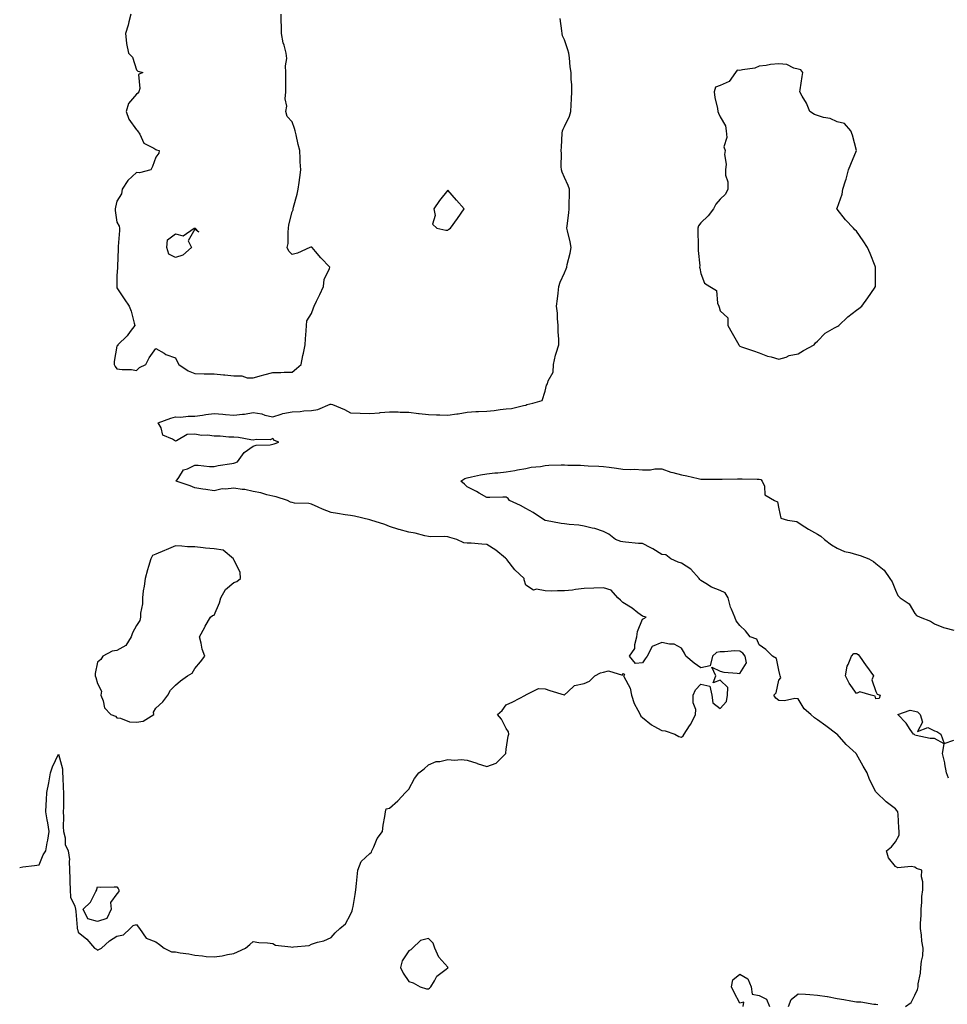
# Model space of a CAD drawing. Units: inches. Extents: x 928883 to 931523, y 7253018 to 7255658.
# Drawn here: x 929678 to 930155, y 7254573 to 7255079 of the extents above; entities that cross this region are included whole.
import ezdxf

# ---------------------------------------------------------------- set-up
doc = ezdxf.new("R2010")
doc.units = ezdxf.units.IN
doc.header["$MEASUREMENT"] = 0
doc.layers.add('Contour_92887253', color=7, linetype='Continuous', true_color=0x2fdac2)

msp = doc.modelspace()

# ---------------------------------------------------------------- linework, layer by layer
at = {"layer": 'Contour_92887253'}
for points in [[(929735.23, 7255081.92, 3249), (929734.18, 7255078.05, 3249), (929733.79, 7255076.19, 3249), (929732.43, 7255071.92, 3249), (929732.98, 7255066.99, 3249), (929732.96, 7255066.83, 3249), (929733.93, 7255061.92, 3249), (929735.94, 7255059.81, 3249), (929738.05, 7255053.31, 3249), (929738.71, 7255052.58, 3249), (929741.35, 7255051.92, 3249), (929739.08, 7255050.88, 3249), (929739.86, 7255043.74, 3249), (929739.21, 7255041.92, 3249), (929738.71, 7255041.27, 3249), (929738.05, 7255040.88, 3249), (929734.05, 7255035.92, 3249), (929732.72, 7255031.92, 3249), (929734.17, 7255028.03, 3249), (929738.05, 7255022.5, 3249), (929738.41, 7255022.28, 3249), (929738.67, 7255021.92, 3249), (929739.73, 7255020.24, 3249), (929741.78, 7255015.65, 3249), (929746.93, 7255013.03, 3249), (929748.05, 7255012.28, 3249), (929748.3, 7255012.16, 3249), (929749.64, 7255011.92, 3249), (929749.51, 7255010.46, 3249), (929748.05, 7255008.37, 3249), (929746.38, 7255003.59, 3249), (929745.39, 7255001.92, 3249), (929739.64, 7255000.34, 3249), (929738.05, 7255000.46, 3249), (929733.57, 7254996.4, 3249), (929730.76, 7254991.92, 3249), (929730.43, 7254989.54, 3249), (929728.05, 7254985.81, 3249), (929727.22, 7254982.75, 3249), (929727.11, 7254981.92, 3249), (929727.18, 7254981.05, 3249), (929728.05, 7254975.04, 3249), (929729.09, 7254972.96, 3249), (929729.33, 7254971.92, 3249), (929729.27, 7254970.7, 3249), (929728.67, 7254962.54, 3249), (929728.64, 7254961.92, 3249), (929728.58, 7254961.39, 3249), (929728.32, 7254952.19, 3249), (929728.29, 7254951.92, 3249), (929728.31, 7254951.66, 3249), (929728.05, 7254947.41, 3249), (929727.93, 7254942.04, 3249), (929727.92, 7254941.92, 3249), (929727.94, 7254941.81, 3249), (929728.05, 7254941.34, 3249), (929731.8, 7254935.67, 3249), (929734.25, 7254931.92, 3249), (929735.42, 7254929.29, 3249), (929736.91, 7254923.05, 3249), (929737.29, 7254921.92, 3249), (929734.88, 7254918.75, 3249), (929733.34, 7254916.63, 3249), (929728.46, 7254911.92, 3249), (929728.43, 7254911.54, 3249), (929728.05, 7254911.26, 3249), (929726.62, 7254903.35, 3249), (929726.56, 7254901.92, 3249), (929727.03, 7254900.9, 3249), (929728.05, 7254899.6, 3249), (929730.76, 7254899.21, 3249), (929735.44, 7254899.31, 3249), (929738.05, 7254898.77, 3249), (929739.7, 7254900.27, 3249), (929742.91, 7254901.92, 3249), (929744.63, 7254905.34, 3249), (929748.05, 7254910.12, 3249), (929752.27, 7254907.7, 3249), (929753.2, 7254907.07, 3249), (929758.05, 7254905.37, 3249), (929759.2, 7254903.07, 3249), (929759.86, 7254901.92, 3249), (929764.67, 7254898.54, 3249), (929768.05, 7254897.23, 3249), (929772.83, 7254897.13, 3249), (929773.19, 7254897.07, 3249), (929778.05, 7254897, 3249), (929782.72, 7254896.59, 3249), (929783.47, 7254896.5, 3249), (929788.05, 7254896.07, 3249), (929792.13, 7254896, 3249), (929794.93, 7254895.04, 3249), (929798.05, 7254894.93, 3249), (929802.29, 7254896.16, 3249), (929803.42, 7254896.55, 3249), (929808.05, 7254897.69, 3249), (929812.26, 7254897.71, 3249), (929813.98, 7254897.85, 3249), (929818.05, 7254897.87, 3249), (929820.23, 7254899.74, 3249), (929822.73, 7254901.92, 3249), (929823.5, 7254906.46, 3249), (929823.83, 7254907.7, 3249), (929824.7, 7254911.92, 3249), (929824.89, 7254915.07, 3249), (929825.21, 7254919.08, 3249), (929825.39, 7254921.92, 3249), (929825.59, 7254924.38, 3249), (929828.05, 7254928.05, 3249), (929829.05, 7254930.92, 3249), (929829.35, 7254931.92, 3249), (929830.59, 7254934.46, 3249), (929832.21, 7254937.76, 3249), (929834.19, 7254941.92, 3249), (929834.42, 7254945.55, 3249), (929837.31, 7254951.18, 3249), (929837.42, 7254951.92, 3249), (929832.75, 7254956.62, 3249), (929830.01, 7254959.97, 3249), (929828.38, 7254961.92, 3249), (929828.23, 7254962.11, 3249), (929828.05, 7254962.2, 3249), (929827.71, 7254962.25, 3249), (929827.22, 7254961.92, 3249), (929820.84, 7254959.13, 3249), (929818.05, 7254958.46, 3249), (929816.32, 7254960.18, 3249), (929815.55, 7254961.92, 3249), (929815.96, 7254964.02, 3249), (929815.96, 7254969.83, 3249), (929816.25, 7254971.92, 3249), (929816.36, 7254973.62, 3249), (929818.05, 7254980.31, 3249), (929818.53, 7254981.43, 3249), (929818.62, 7254981.92, 3249), (929818.79, 7254982.65, 3249), (929820.57, 7254989.4, 3249), (929821.1, 7254991.92, 3249), (929821.61, 7254995.48, 3249), (929822.02, 7254997.95, 3249), (929822.55, 7255001.92, 3249), (929822.19, 7255006.06, 3249), (929822.22, 7255007.75, 3249), (929821.92, 7255011.92, 3249), (929821.08, 7255014.96, 3249), (929820.12, 7255019.85, 3249), (929819.62, 7255021.92, 3249), (929819.25, 7255023.12, 3249), (929818.05, 7255026.51, 3249), (929815.52, 7255029.39, 3249), (929814.89, 7255031.92, 3249), (929815.27, 7255034.7, 3249), (929814.5, 7255038.37, 3249), (929814.75, 7255041.92, 3249), (929814.8, 7255045.17, 3249), (929814.78, 7255048.65, 3249), (929814.82, 7255051.92, 3249), (929814.61, 7255055.36, 3249), (929815.33, 7255059.21, 3249), (929815.05, 7255061.92, 3249), (929813.92, 7255066.04, 3249), (929813.4, 7255067.27, 3249), (929812.59, 7255071.92, 3249), (929812.58, 7255076.45, 3249), (929812.41, 7255077.56, 3249), (929812.41, 7255081.92, 3249)], [(929678.05, 7254643.38, 3248), (929679.74, 7254643.61, 3248), (929685.67, 7254644.3, 3248), (929688.05, 7254644.64, 3248), (929690.2, 7254649.77, 3248), (929691.47, 7254651.92, 3248), (929692.16, 7254656.03, 3248), (929692.55, 7254657.42, 3248), (929693.12, 7254661.92, 3248), (929692.45, 7254666.31, 3248), (929692.17, 7254667.81, 3248), (929691.5, 7254671.92, 3248), (929691.65, 7254675.52, 3248), (929691.78, 7254678.19, 3248), (929691.94, 7254681.92, 3248), (929693.05, 7254686.92, 3248), (929693.97, 7254691.92, 3248), (929694.95, 7254695.02, 3248), (929698.05, 7254701.54, 3248), (929700.12, 7254693.99, 3248), (929700, 7254691.92, 3248), (929700.14, 7254689.83, 3248), (929700.43, 7254684.3, 3248), (929700.59, 7254681.92, 3248), (929700.49, 7254679.48, 3248), (929700.56, 7254674.43, 3248), (929700.47, 7254671.92, 3248), (929700.61, 7254669.35, 3248), (929700.34, 7254664.21, 3248), (929700.51, 7254661.92, 3248), (929701.35, 7254658.62, 3248), (929701.35, 7254655.22, 3248), (929703.05, 7254651.92, 3248), (929703.61, 7254647.48, 3248), (929703.42, 7254646.56, 3248), (929703.73, 7254641.92, 3248), (929703.82, 7254637.69, 3248), (929703.88, 7254636.09, 3248), (929703.98, 7254631.92, 3248), (929704.23, 7254628.1, 3248), (929706.47, 7254623.5, 3248), (929706.7, 7254621.92, 3248), (929706.84, 7254620.71, 3248), (929707.56, 7254612.42, 3248), (929707.61, 7254611.92, 3248), (929707.71, 7254611.58, 3248), (929708.05, 7254610.17, 3248), (929712.58, 7254606.45, 3248), (929716.44, 7254601.92, 3248), (929717.53, 7254601.39, 3248), (929718.05, 7254600.83, 3248), (929718.73, 7254601.24, 3248), (929720.13, 7254601.92, 3248), (929724.26, 7254605.71, 3248), (929728.05, 7254608.05, 3248), (929731.32, 7254608.65, 3248), (929734.77, 7254611.92, 3248), (929736.41, 7254613.56, 3248), (929738.05, 7254613.97, 3248), (929738.93, 7254612.81, 3248), (929739.55, 7254611.92, 3248), (929743.08, 7254606.95, 3248), (929748.05, 7254605.12, 3248), (929749.93, 7254603.8, 3248), (929752.34, 7254601.92, 3248), (929756.08, 7254599.95, 3248), (929758.05, 7254600.03, 3248), (929760.43, 7254599.54, 3248), (929765.05, 7254598.91, 3248), (929768.05, 7254598.21, 3248), (929772.06, 7254597.92, 3248), (929773.81, 7254597.68, 3248), (929778.05, 7254597.43, 3248), (929782.02, 7254597.95, 3248), (929784.8, 7254598.67, 3248), (929788.05, 7254599.21, 3248), (929789.97, 7254600.01, 3248), (929794.11, 7254601.92, 3248), (929796.26, 7254603.72, 3248), (929798.05, 7254605.27, 3248), (929800.98, 7254604.85, 3248), (929805.43, 7254604.54, 3248), (929808.05, 7254604.21, 3248), (929809.5, 7254603.38, 3248), (929817.33, 7254602.63, 3248), (929818.05, 7254602.42, 3248), (929818.74, 7254602.6, 3248), (929826.72, 7254603.25, 3248), (929828.05, 7254603.88, 3248), (929831.01, 7254604.89, 3248), (929834.38, 7254605.59, 3248), (929838.05, 7254607.43, 3248), (929840.15, 7254609.82, 3248), (929842.5, 7254611.92, 3248), (929845.53, 7254614.45, 3248), (929848.05, 7254619.19, 3248), (929848.83, 7254621.15, 3248), (929849.13, 7254621.92, 3248), (929849.34, 7254623.21, 3248), (929850.48, 7254629.49, 3248), (929850.85, 7254631.92, 3248), (929851.15, 7254635.03, 3248), (929851.48, 7254638.49, 3248), (929851.8, 7254641.92, 3248), (929853.57, 7254646.4, 3248), (929858.05, 7254650.58, 3248), (929858.76, 7254651.21, 3248), (929859.08, 7254651.92, 3248), (929860.09, 7254653.96, 3248), (929861.77, 7254658.2, 3248), (929864.54, 7254661.92, 3248), (929864.83, 7254665.13, 3248), (929865.72, 7254669.59, 3248), (929865.96, 7254671.92, 3248), (929866.42, 7254673.55, 3248), (929868.05, 7254673.84, 3248), (929872.33, 7254677.64, 3248), (929876.21, 7254681.92, 3248), (929877.22, 7254682.74, 3248), (929878.05, 7254683.63, 3248), (929880.92, 7254689.06, 3248), (929883.19, 7254691.92, 3248), (929885.91, 7254694.06, 3248), (929888.05, 7254696.1, 3248), (929892.08, 7254697.9, 3248), (929893.98, 7254697.85, 3248), (929898.05, 7254698.77, 3248), (929901.47, 7254698.49, 3248), (929904.96, 7254698.83, 3248), (929908.05, 7254698.45, 3248), (929913.02, 7254696.89, 3248), (929913.11, 7254696.86, 3248), (929918.05, 7254695.25, 3248), (929922.95, 7254697.03, 3248), (929927.84, 7254701.92, 3248), (929927.82, 7254702.14, 3248), (929928.05, 7254704.11, 3248), (929929.08, 7254710.89, 3248), (929929.39, 7254711.92, 3248), (929929.27, 7254713.13, 3248), (929928.05, 7254714.74, 3248), (929925.64, 7254719.51, 3248), (929923.55, 7254721.92, 3248), (929925.97, 7254723.99, 3248), (929928.05, 7254726.96, 3248), (929931.46, 7254728.5, 3248), (929937.97, 7254731.92, 3248), (929938.02, 7254731.96, 3248), (929938.05, 7254732.05, 3248), (929938.17, 7254732.04, 3248), (929944.69, 7254735.28, 3248), (929948.05, 7254735.23, 3248), (929950.45, 7254734.32, 3248), (929957.89, 7254732.09, 3248), (929958.05, 7254732.03, 3248), (929959.71, 7254733.59, 3248), (929963.09, 7254736.88, 3248), (929968.05, 7254737.91, 3248), (929970.85, 7254739.12, 3248), (929973.58, 7254741.92, 3248), (929976.56, 7254743.4, 3248), (929978.05, 7254743.79, 3248), (929980.6, 7254744.47, 3248), (929987.72, 7254742.24, 3248), (929988.05, 7254743, 3248), (929988.78, 7254742.65, 3248), (929988.35, 7254741.92, 3248), (929988.53, 7254741.44, 3248), (929991.68, 7254735.54, 3248), (929992.47, 7254731.92, 3248), (929993.78, 7254727.65, 3248), (929995.71, 7254724.26, 3248), (929996.79, 7254721.92, 3248), (929997.21, 7254721.08, 3248), (929998.05, 7254720.37, 3248), (930002.71, 7254716.59, 3248), (930003.97, 7254716, 3248), (930008.05, 7254713.76, 3248), (930009.77, 7254713.64, 3248), (930014.64, 7254711.92, 3248), (930016.81, 7254710.68, 3248), (930018.05, 7254710.25, 3248), (930018.92, 7254711.05, 3248), (930019.42, 7254711.92, 3248), (930022.21, 7254716.09, 3248), (930022.91, 7254717.06, 3248), (930025.38, 7254721.92, 3248), (930025.4, 7254724.57, 3248), (930024.04, 7254727.91, 3248), (930024.06, 7254731.92, 3248), (930025.37, 7254734.61, 3248), (930028.05, 7254737.5, 3248), (930032.68, 7254736.55, 3248), (930033.73, 7254731.92, 3248), (930034.17, 7254728.04, 3248), (930038.05, 7254725.13, 3248), (930041.27, 7254728.7, 3248), (930041.82, 7254731.92, 3248), (930041.93, 7254735.8, 3248), (930038.05, 7254739.55, 3248), (930034.3, 7254738.17, 3248), (930035.76, 7254741.92, 3248), (930033.69, 7254746.28, 3248), (930038.05, 7254744.21, 3248), (930039.9, 7254743.77, 3248), (930046.7, 7254743.27, 3248), (930048.05, 7254743.02, 3248), (930051.45, 7254748.52, 3248), (930050.76, 7254751.92, 3248), (930049.71, 7254753.58, 3248), (930048.05, 7254754.57, 3248), (930045.31, 7254754.65, 3248), (930040.27, 7254754.15, 3248), (930038.05, 7254754.24, 3248), (930036.09, 7254753.88, 3248), (930034.09, 7254751.92, 3248), (930032.91, 7254747.06, 3248), (930028.05, 7254745.88, 3248), (930024.57, 7254748.43, 3248), (930020.35, 7254751.92, 3248), (930019.6, 7254753.47, 3248), (930018.05, 7254756.12, 3248), (930014.26, 7254758.13, 3248), (930011.91, 7254758.06, 3248), (930008.05, 7254759, 3248), (930003.08, 7254756.88, 3248), (930000.4, 7254751.92, 3248), (929999.44, 7254750.53, 3248), (929998.05, 7254748.61, 3248), (929994.39, 7254748.26, 3248), (929991.45, 7254751.92, 3248), (929994.07, 7254755.9, 3248), (929994.07, 7254757.94, 3248), (929995.2, 7254761.92, 3248), (929995.42, 7254764.55, 3248), (929998.05, 7254770.97, 3248), (929998.72, 7254771.25, 3248), (929999.98, 7254771.92, 3248), (929998.52, 7254772.39, 3248), (929998.05, 7254772.43, 3248), (929995.71, 7254774.26, 3248), (929992.77, 7254776.64, 3248), (929988.05, 7254779.54, 3248), (929986.83, 7254780.7, 3248), (929985.33, 7254781.92, 3248), (929981.93, 7254785.8, 3248), (929978.05, 7254787.03, 3248), (929973.09, 7254786.88, 3248), (929972.99, 7254786.86, 3248), (929968.05, 7254786.69, 3248), (929963.69, 7254786.28, 3248), (929962.1, 7254785.96, 3248), (929958.05, 7254785.52, 3248), (929954.39, 7254785.58, 3248), (929951.55, 7254785.42, 3248), (929948.05, 7254785.47, 3248), (929943.64, 7254786.32, 3248), (929942.08, 7254785.95, 3248), (929938.05, 7254788.5, 3248), (929937.25, 7254791.12, 3248), (929937.25, 7254791.92, 3248), (929932.53, 7254796.4, 3248), (929928.4, 7254801.57, 3248), (929928.11, 7254801.92, 3248), (929928.08, 7254801.96, 3248), (929928.05, 7254802, 3248), (929927.63, 7254802.35, 3248), (929922.63, 7254806.5, 3248), (929918.05, 7254809.31, 3248), (929915.6, 7254809.47, 3248), (929910.02, 7254809.95, 3248), (929908.05, 7254810.07, 3248), (929906.32, 7254810.19, 3248), (929902.6, 7254811.92, 3248), (929899.05, 7254812.93, 3248), (929898.05, 7254813.36, 3248), (929896.48, 7254813.49, 3248), (929889.39, 7254813.27, 3248), (929888.05, 7254813.41, 3248), (929886.18, 7254813.8, 3248), (929881.28, 7254815.15, 3248), (929878.05, 7254815.7, 3248), (929873.11, 7254816.98, 3248), (929872.91, 7254817.06, 3248), (929868.05, 7254818.65, 3248), (929865.75, 7254819.63, 3248), (929858.45, 7254821.92, 3248), (929858.05, 7254822.02, 3248), (929857.93, 7254822.04, 3248), (929850.07, 7254823.93, 3248), (929848.05, 7254824.23, 3248), (929845.31, 7254824.66, 3248), (929841.37, 7254825.23, 3248), (929838.05, 7254825.76, 3248), (929833.63, 7254827.5, 3248), (929831.36, 7254828.61, 3248), (929828.05, 7254830.11, 3248), (929826.55, 7254830.42, 3248), (929819.32, 7254830.65, 3248), (929818.05, 7254830.85, 3248), (929817.28, 7254831.15, 3248), (929815.65, 7254831.92, 3248), (929809.9, 7254833.78, 3248), (929808.05, 7254834.2, 3248), (929805.06, 7254834.91, 3248), (929801.99, 7254835.86, 3248), (929798.05, 7254836.64, 3248), (929793.66, 7254837.54, 3248), (929792.35, 7254837.62, 3248), (929788.05, 7254838.32, 3248), (929783.86, 7254837.72, 3248), (929782.04, 7254837.94, 3248), (929778.05, 7254836.89, 3248), (929773.76, 7254837.63, 3248), (929772.12, 7254837.86, 3248), (929768.05, 7254838.51, 3248), (929765.69, 7254839.57, 3248), (929758.49, 7254841.92, 3248), (929759.86, 7254843.74, 3248), (929762.21, 7254847.76, 3248), (929764.35, 7254848.23, 3248), (929768.05, 7254850.05, 3248), (929769.79, 7254850.18, 3248), (929775.53, 7254849.4, 3248), (929778.05, 7254849.52, 3248), (929780.05, 7254849.92, 3248), (929787.1, 7254850.96, 3248), (929788.05, 7254851.14, 3248), (929788.66, 7254851.31, 3248), (929789.97, 7254851.92, 3248), (929793.36, 7254856.61, 3248), (929798.05, 7254859.94, 3248), (929799.54, 7254860.43, 3248), (929806.75, 7254860.62, 3248), (929808.05, 7254860.88, 3248), (929808.8, 7254861.17, 3248), (929811.25, 7254861.92, 3248), (929808.95, 7254862.83, 3248), (929808.05, 7254863.85, 3248), (929806.79, 7254863.19, 3248), (929799.5, 7254863.37, 3248), (929798.05, 7254863, 3248), (929796.86, 7254863.11, 3248), (929790.53, 7254864.4, 3248), (929788.05, 7254864.56, 3248), (929785.45, 7254864.52, 3248), (929781.12, 7254865, 3248), (929778.05, 7254864.96, 3248), (929774.51, 7254865.46, 3248), (929771.5, 7254865.37, 3248), (929768.05, 7254866.09, 3248), (929764.17, 7254865.81, 3248), (929758.71, 7254862.58, 3248), (929758.05, 7254862.44, 3248), (929756.49, 7254863.48, 3248), (929751.69, 7254865.56, 3248), (929750.71, 7254869.26, 3248), (929749.26, 7254871.92, 3248), (929755.72, 7254874.25, 3248), (929758.05, 7254874.93, 3248), (929760.86, 7254874.73, 3248), (929764.59, 7254875.38, 3248), (929768.05, 7254875.23, 3248), (929771.93, 7254875.8, 3248), (929773.75, 7254876.22, 3248), (929778.05, 7254876.73, 3248), (929782.46, 7254876.32, 3248), (929783.75, 7254876.23, 3248), (929788.05, 7254875.84, 3248), (929792.52, 7254876.39, 3248), (929793.62, 7254876.35, 3248), (929798.05, 7254877.14, 3248), (929802.56, 7254876.42, 3248), (929804.08, 7254875.88, 3248), (929808.05, 7254875.01, 3248), (929812.46, 7254876.32, 3248), (929813.26, 7254876.71, 3248), (929818.05, 7254877.55, 3248), (929822.19, 7254877.78, 3248), (929824.11, 7254877.98, 3248), (929828.05, 7254878.22, 3248), (929831.21, 7254878.76, 3248), (929837.54, 7254881.4, 3248), (929838.05, 7254881.54, 3248), (929838.74, 7254881.24, 3248), (929844.93, 7254878.8, 3248), (929848.05, 7254877.1, 3248), (929853.03, 7254876.9, 3248), (929853.07, 7254876.9, 3248), (929858.05, 7254876.74, 3248), (929862.88, 7254877.09, 3248), (929863.27, 7254877.13, 3248), (929868.05, 7254877.52, 3248), (929872.52, 7254877.45, 3248), (929873.56, 7254877.43, 3248), (929878.05, 7254877.35, 3248), (929882.89, 7254876.76, 3248), (929883.25, 7254876.72, 3248), (929888.05, 7254876.17, 3248), (929892.2, 7254876.07, 3248), (929894, 7254875.97, 3248), (929898.05, 7254875.87, 3248), (929902.64, 7254876.51, 3248), (929903.38, 7254876.59, 3248), (929908.05, 7254877.29, 3248), (929912.35, 7254877.62, 3248), (929913.78, 7254877.65, 3248), (929918.05, 7254877.95, 3248), (929921.83, 7254878.14, 3248), (929924.91, 7254878.79, 3248), (929928.05, 7254879, 3248), (929930.71, 7254879.26, 3248), (929937, 7254880.87, 3248), (929938.05, 7254881, 3248), (929938.71, 7254881.27, 3248), (929941.78, 7254881.92, 3248), (929946.58, 7254883.39, 3248), (929948.05, 7254888.12, 3248), (929948.67, 7254891.3, 3248), (929949.31, 7254891.92, 3248), (929949.65, 7254893.51, 3248), (929952.09, 7254897.88, 3248), (929952.42, 7254901.92, 3248), (929953.32, 7254906.65, 3248), (929953.77, 7254907.64, 3248), (929955.05, 7254911.92, 3248), (929955.11, 7254914.86, 3248), (929954.71, 7254918.58, 3248), (929954.77, 7254921.92, 3248), (929954.43, 7254925.54, 3248), (929954.32, 7254928.19, 3248), (929953.95, 7254931.92, 3248), (929954.36, 7254935.61, 3248), (929954.72, 7254938.6, 3248), (929955.12, 7254941.92, 3248), (929955.85, 7254944.12, 3248), (929958.05, 7254948.91, 3248), (929958.88, 7254951.09, 3248), (929959.15, 7254951.92, 3248), (929959.42, 7254953.29, 3248), (929960.85, 7254959.13, 3248), (929961.34, 7254961.92, 3248), (929960.96, 7254964.83, 3248), (929959.45, 7254970.52, 3248), (929959.22, 7254971.92, 3248), (929959.34, 7254973.21, 3248), (929960.15, 7254979.82, 3248), (929960.34, 7254981.92, 3248), (929960.31, 7254984.18, 3248), (929960.58, 7254989.39, 3248), (929960.55, 7254991.92, 3248), (929959.95, 7254993.82, 3248), (929958.05, 7254997.96, 3248), (929956.8, 7255000.67, 3248), (929956.52, 7255001.92, 3248), (929956.34, 7255003.63, 3248), (929956.43, 7255010.3, 3248), (929956.21, 7255011.92, 3248), (929956.37, 7255013.6, 3248), (929956.82, 7255020.69, 3248), (929956.93, 7255021.92, 3248), (929957.24, 7255022.73, 3248), (929958.05, 7255024.2, 3248), (929960.56, 7255029.41, 3248), (929961.24, 7255031.92, 3248), (929961.43, 7255035.3, 3248), (929961.6, 7255038.37, 3248), (929961.8, 7255041.92, 3248), (929961.68, 7255045.54, 3248), (929961.5, 7255048.47, 3248), (929961.37, 7255051.92, 3248), (929960.97, 7255054.84, 3248), (929960.57, 7255059.4, 3248), (929960.25, 7255061.92, 3248), (929959.69, 7255063.56, 3248), (929958.05, 7255068.76, 3248), (929956.99, 7255070.86, 3248), (929956.74, 7255071.92, 3248), (929956.65, 7255073.33, 3248), (929955.73, 7255079.61, 3248)], [(930133.23, 7254571.92, 3247), (930136.05, 7254573.92, 3247), (930138.05, 7254577.8, 3247), (930139.34, 7254580.62, 3247), (930139.66, 7254581.92, 3247), (930139.76, 7254583.63, 3247), (930140.87, 7254589.1, 3247), (930141.01, 7254591.92, 3247), (930141.35, 7254595.22, 3247), (930142.06, 7254597.91, 3247), (930142.36, 7254601.92, 3247), (930141.59, 7254605.46, 3247), (930141.42, 7254608.55, 3247), (930140.84, 7254611.92, 3247), (930140.87, 7254614.74, 3247), (930141.27, 7254618.71, 3247), (930141.28, 7254621.92, 3247), (930141.67, 7254625.54, 3247), (930141.57, 7254628.4, 3247), (930142.1, 7254631.92, 3247), (930142.18, 7254636.05, 3247), (930141.48, 7254638.49, 3247), (930141.61, 7254641.92, 3247), (930138.92, 7254642.79, 3247), (930138.05, 7254643.43, 3247), (930136.1, 7254643.86, 3247), (930129.23, 7254643.1, 3247), (930128.05, 7254643.78, 3247), (930124.4, 7254648.27, 3247), (930123.52, 7254651.92, 3247), (930126, 7254653.97, 3247), (930128.05, 7254656.52, 3247), (930129.97, 7254660, 3247), (930129.93, 7254661.92, 3247), (930129.81, 7254663.68, 3247), (930129.43, 7254670.54, 3247), (930129.34, 7254671.92, 3247), (930128.78, 7254672.64, 3247), (930128.05, 7254673.53, 3247), (930123.28, 7254677.15, 3247), (930118.37, 7254681.92, 3247), (930118.18, 7254682.06, 3247), (930118.05, 7254682.2, 3247), (930114.63, 7254688.5, 3247), (930113.59, 7254691.92, 3247), (930111.54, 7254695.41, 3247), (930108.05, 7254701.66, 3247), (930107.94, 7254701.81, 3247), (930107.85, 7254701.92, 3247), (930102.65, 7254706.52, 3247), (930098.05, 7254711.83, 3247), (930097.94, 7254711.92, 3247), (930092.27, 7254716.14, 3247), (930088.05, 7254719.3, 3247), (930086.44, 7254720.31, 3247), (930084.6, 7254721.92, 3247), (930081.09, 7254724.96, 3247), (930078.05, 7254730.07, 3247), (930076.34, 7254730.21, 3247), (930070.98, 7254728.98, 3247), (930068.05, 7254729.12, 3247), (930066.57, 7254730.45, 3247), (930065.5, 7254731.92, 3247), (930066.79, 7254733.18, 3247), (930068.05, 7254739.63, 3247), (930069.13, 7254740.85, 3247), (930068.88, 7254741.92, 3247), (930068.64, 7254742.51, 3247), (930068.05, 7254744.69, 3247), (930066.94, 7254750.81, 3247), (930064.81, 7254751.92, 3247), (930061.51, 7254755.39, 3247), (930058.05, 7254757.79, 3247), (930056.87, 7254760.74, 3247), (930053.45, 7254761.92, 3247), (930051.06, 7254764.93, 3247), (930048.05, 7254767.76, 3247), (930046.16, 7254770.03, 3247), (930045.46, 7254771.92, 3247), (930043.8, 7254776.17, 3247), (930043.29, 7254777.16, 3247), (930042.05, 7254781.92, 3247), (930040.59, 7254784.46, 3247), (930038.05, 7254785.64, 3247), (930033.61, 7254787.48, 3247), (930030.59, 7254789.38, 3247), (930028.05, 7254790.82, 3247), (930027.49, 7254791.36, 3247), (930027.19, 7254791.92, 3247), (930022.88, 7254796.75, 3247), (930018.05, 7254799.78, 3247), (930016.36, 7254800.23, 3247), (930012.6, 7254801.92, 3247), (930010.1, 7254803.97, 3247), (930008.05, 7254804.2, 3247), (930003.31, 7254807.18, 3247), (930002.3, 7254807.66, 3247), (929998.05, 7254809.89, 3247), (929996.06, 7254809.94, 3247), (929989.34, 7254810.62, 3247), (929988.05, 7254810.66, 3247), (929986.94, 7254810.81, 3247), (929984.14, 7254811.92, 3247), (929980.72, 7254814.59, 3247), (929978.05, 7254816.11, 3247), (929973.65, 7254817.52, 3247), (929972.27, 7254817.7, 3247), (929968.05, 7254818.72, 3247), (929965.35, 7254819.22, 3247), (929960.41, 7254819.57, 3247), (929958.05, 7254819.93, 3247), (929956.22, 7254820.09, 3247), (929948.25, 7254821.71, 3247), (929948.05, 7254821.74, 3247), (929947.93, 7254821.8, 3247), (929947.77, 7254821.92, 3247), (929941.9, 7254825.77, 3247), (929938.05, 7254827.81, 3247), (929935.44, 7254829.31, 3247), (929929.75, 7254831.92, 3247), (929929.07, 7254832.94, 3247), (929928.05, 7254833.64, 3247), (929926.32, 7254833.66, 3247), (929919.62, 7254833.49, 3247), (929918.05, 7254833.51, 3247), (929914.19, 7254835.79, 3247), (929912.79, 7254836.67, 3247), (929908.05, 7254838.92, 3247), (929906.54, 7254840.41, 3247), (929904.76, 7254841.92, 3247), (929906.78, 7254843.19, 3247), (929908.05, 7254843.67, 3247), (929910.24, 7254844.11, 3247), (929914.85, 7254845.11, 3247), (929918.05, 7254845.74, 3247), (929922.25, 7254846.12, 3247), (929923.81, 7254846.16, 3247), (929928.05, 7254846.62, 3247), (929932.52, 7254847.45, 3247), (929933.77, 7254847.64, 3247), (929938.05, 7254848.38, 3247), (929940.91, 7254849.06, 3247), (929945.63, 7254849.5, 3247), (929948.05, 7254849.95, 3247), (929949.94, 7254850.04, 3247), (929956.36, 7254850.23, 3247), (929958.05, 7254850.3, 3247), (929959.79, 7254850.17, 3247), (929966.2, 7254850.06, 3247), (929968.05, 7254849.92, 3247), (929970.13, 7254849.84, 3247), (929975.67, 7254849.54, 3247), (929978.05, 7254849.45, 3247), (929980.93, 7254849.04, 3247), (929984.78, 7254848.66, 3247), (929988.05, 7254848.13, 3247), (929992.05, 7254847.92, 3247), (929994.21, 7254848.08, 3247), (929998.05, 7254847.8, 3247), (930002.17, 7254847.8, 3247), (930004.42, 7254848.29, 3247), (930008.05, 7254848.29, 3247), (930012.58, 7254846.45, 3247), (930013.63, 7254846.33, 3247), (930018.05, 7254845.18, 3247), (930020.81, 7254844.68, 3247), (930026.73, 7254843.24, 3247), (930028.05, 7254842.97, 3247), (930028.98, 7254842.85, 3247), (930037.01, 7254842.96, 3247), (930038.05, 7254842.86, 3247), (930039, 7254842.88, 3247), (930046.83, 7254843.13, 3247), (930048.05, 7254843.16, 3247), (930049.3, 7254843.17, 3247), (930057, 7254842.96, 3247), (930058.05, 7254842.98, 3247), (930058.85, 7254842.72, 3247), (930059.59, 7254841.92, 3247), (930060.68, 7254839.29, 3247), (930060.93, 7254834.8, 3247), (930065.94, 7254831.92, 3247), (930067.4, 7254831.28, 3247), (930068.05, 7254827.71, 3247), (930069.08, 7254822.95, 3247), (930072.6, 7254821.92, 3247), (930077.31, 7254821.18, 3247), (930078.05, 7254820.68, 3247), (930081.56, 7254818.41, 3247), (930083.32, 7254817.19, 3247), (930088.05, 7254814.74, 3247), (930089.74, 7254813.61, 3247), (930091.65, 7254811.92, 3247), (930095.26, 7254809.13, 3247), (930098.05, 7254807.49, 3247), (930101.85, 7254805.72, 3247), (930104.67, 7254805.3, 3247), (930108.05, 7254804.28, 3247), (930109.86, 7254803.73, 3247), (930114.32, 7254801.92, 3247), (930116.71, 7254800.57, 3247), (930118.05, 7254799.65, 3247), (930122.28, 7254796.15, 3247), (930125.19, 7254791.92, 3247), (930126.29, 7254790.16, 3247), (930128.05, 7254785.94, 3247), (930129.21, 7254783.08, 3247), (930130.49, 7254781.92, 3247), (930135.02, 7254778.89, 3247), (930138.05, 7254773.91, 3247), (930138.93, 7254772.81, 3247), (930140.68, 7254771.92, 3247), (930146.07, 7254769.95, 3247), (930148.05, 7254768.53, 3247), (930152.81, 7254766.68, 3247), (930153.38, 7254766.59, 3247), (930158.05, 7254765.3, 3247)], [(930155.3, 7254689.17, 3246), (930154.2, 7254691.92, 3246), (930153.39, 7254696.58, 3246), (930153.34, 7254697.21, 3246), (930152.3, 7254701.92, 3246), (930153.01, 7254706.88, 3246), (930148.05, 7254709.59, 3246), (930145.84, 7254709.71, 3246), (930138.71, 7254711.26, 3246), (930138.05, 7254711.31, 3246), (930137.84, 7254711.71, 3246), (930137.37, 7254711.92, 3246), (930135.66, 7254714.3, 3246), (930133.57, 7254717.45, 3246), (930129.22, 7254721.92, 3246), (930135.69, 7254724.27, 3246), (930138.05, 7254723.76, 3246), (930139.43, 7254723.3, 3246), (930140.7, 7254721.92, 3246), (930141.96, 7254718.01, 3246), (930139.43, 7254713.3, 3246), (930144.72, 7254715.24, 3246), (930148.05, 7254713.58, 3246), (930149.36, 7254713.23, 3246), (930151.32, 7254711.92, 3246), (930153.12, 7254706.99, 3246), (930158.05, 7254708.76, 3246)], [(930049.76, 7254571.92, 3247), (930050.18, 7254574.05, 3247), (930048.05, 7254573.53, 3247), (930045.23, 7254579.1, 3247), (930043.77, 7254581.92, 3247), (930044.42, 7254585.54, 3247), (930048.05, 7254588.53, 3247), (930052.28, 7254586.15, 3247), (930053.93, 7254581.92, 3247), (930054.4, 7254578.27, 3247), (930058.05, 7254577.63, 3247), (930061.72, 7254575.59, 3247), (930063.33, 7254571.92, 3247)], [(930073.07, 7254571.92, 3247), (930074.39, 7254575.58, 3247), (930078.05, 7254578.38, 3247), (930081.77, 7254578.2, 3247), (930084.11, 7254577.98, 3247), (930088.05, 7254577.8, 3247), (930092.97, 7254577.01, 3247), (930093.13, 7254577, 3247), (930098.05, 7254575.98, 3247), (930101.58, 7254575.45, 3247), (930105.2, 7254574.77, 3247), (930108.05, 7254574.32, 3247), (930110.33, 7254574.21, 3247), (930116.86, 7254573.1, 3247), (930118.05, 7254573.03, 3247), (930119.04, 7254572.91, 3247)]]:
    msp.add_polyline3d(points, dxfattribs=at)
for points in [[(930078.05, 7254907.32, 3248), (930080.88, 7254909.09, 3248), (930086.34, 7254911.92, 3248), (930086.91, 7254913.06, 3248), (930088.05, 7254913.93, 3248), (930091.93, 7254918.03, 3248), (930096.78, 7254920.65, 3248), (930098.05, 7254921.45, 3248), (930098.38, 7254921.6, 3248), (930098.89, 7254921.92, 3248), (930103.61, 7254926.36, 3248), (930108.05, 7254929.81, 3248), (930109.3, 7254930.67, 3248), (930110.8, 7254931.92, 3248), (930113.87, 7254936.1, 3248), (930117.29, 7254941.17, 3248), (930117.81, 7254941.92, 3248), (930117.82, 7254942.14, 3248), (930117.74, 7254951.62, 3248), (930117.76, 7254951.92, 3248), (930117.55, 7254952.43, 3248), (930115.08, 7254958.94, 3248), (930113.67, 7254961.92, 3248), (930111.53, 7254965.4, 3248), (930108.05, 7254970.37, 3248), (930107.23, 7254971.1, 3248), (930106.46, 7254971.92, 3248), (930102.34, 7254976.21, 3248), (930098.05, 7254981.71, 3248), (930097.99, 7254981.85, 3248), (930097.97, 7254981.92, 3248), (930097.98, 7254981.99, 3248), (930098.05, 7254982.28, 3248), (930100.61, 7254989.36, 3248), (930101.04, 7254991.92, 3248), (930102.43, 7254996.3, 3248), (930102.78, 7254997.19, 3248), (930103.98, 7255001.92, 3248), (930105.14, 7255004.83, 3248), (930108.05, 7255011.92, 3248), (930105.93, 7255019.79, 3248), (930105.07, 7255021.92, 3248), (930101.82, 7255025.69, 3248), (930098.05, 7255026.66, 3248), (930094.44, 7255028.31, 3248), (930091.11, 7255028.86, 3248), (930088.05, 7255029.8, 3248), (930086.5, 7255030.38, 3248), (930084.08, 7255031.92, 3248), (930082.35, 7255036.22, 3248), (930080.13, 7255039.84, 3248), (930079, 7255041.92, 3248), (930079.17, 7255043.04, 3248), (930080.16, 7255049.81, 3248), (930080.49, 7255051.92, 3248), (930079.48, 7255053.35, 3248), (930078.05, 7255053.69, 3248), (930075.81, 7255054.16, 3248), (930072.15, 7255056.01, 3248), (930068.05, 7255056.41, 3248), (930063.89, 7255056.08, 3248), (930061.68, 7255055.54, 3248), (930058.05, 7255055.14, 3248), (930055.75, 7255054.22, 3248), (930049.49, 7255053.36, 3248), (930048.05, 7255052.96, 3248), (930046.78, 7255053.19, 3248), (930045.93, 7255051.92, 3248), (930042.62, 7255047.36, 3248), (930038.05, 7255045.22, 3248), (930035.55, 7255044.42, 3248), (930034.82, 7255041.92, 3248), (930035.17, 7255039.05, 3248), (930036.6, 7255033.37, 3248), (930036.83, 7255031.92, 3248), (930037.12, 7255030.99, 3248), (930038.05, 7255029.15, 3248), (930040.71, 7255024.58, 3248), (930041.03, 7255021.92, 3248), (930041.44, 7255018.53, 3248), (930039.91, 7255013.78, 3248), (930040.56, 7255011.92, 3248), (930040.18, 7255009.79, 3248), (930041.01, 7255004.88, 3248), (930040.69, 7255001.92, 3248), (930040.73, 7254999.24, 3248), (930041.93, 7254995.8, 3248), (930041.96, 7254991.92, 3248), (930040.64, 7254989.33, 3248), (930038.05, 7254986.78, 3248), (930035.68, 7254984.28, 3248), (930034.58, 7254981.92, 3248), (930031.75, 7254978.22, 3248), (930028.05, 7254974.63, 3248), (930026.91, 7254973.06, 3248), (930026.49, 7254971.92, 3248), (930026.46, 7254970.34, 3248), (930026.76, 7254963.21, 3248), (930026.74, 7254961.92, 3248), (930026.66, 7254960.53, 3248), (930027.48, 7254952.49, 3248), (930027.44, 7254951.92, 3248), (930027.52, 7254951.39, 3248), (930028.05, 7254948.61, 3248), (930029.85, 7254943.72, 3248), (930032.64, 7254941.92, 3248), (930036.07, 7254939.95, 3248), (930036.66, 7254933.31, 3248), (930037.26, 7254931.92, 3248), (930037.46, 7254931.33, 3248), (930038.05, 7254929.46, 3248), (930041.92, 7254925.79, 3248), (930042, 7254921.92, 3248), (930044.08, 7254917.96, 3248), (930046.84, 7254913.13, 3248), (930047.51, 7254911.92, 3248), (930047.75, 7254911.63, 3248), (930048.05, 7254911.3, 3248), (930048.99, 7254910.97, 3248), (930055.09, 7254908.96, 3248), (930058.05, 7254907.89, 3248), (930062.28, 7254906.15, 3248), (930064.26, 7254905.72, 3248), (930068.05, 7254904.52, 3248), (930071.82, 7254905.69, 3248), (930073.47, 7254906.5, 3248)], [(929898.05, 7254970.87, 3249), (929898.63, 7254971.34, 3249), (929899.39, 7254971.92, 3249), (929903.05, 7254976.92, 3249), (929906.45, 7254981.92, 3249), (929902.46, 7254986.33, 3249), (929898.05, 7254991.48, 3249), (929893.78, 7254986.19, 3249), (929890.83, 7254981.92, 3249), (929891.56, 7254978.41, 3249), (929890.09, 7254973.96, 3249), (929892.36, 7254971.92, 3249), (929897.05, 7254970.92, 3249)], [(929758.05, 7254956.83, 3249), (929754.65, 7254958.51, 3249), (929753.72, 7254961.92, 3249), (929754.01, 7254965.96, 3249), (929758.05, 7254969.03, 3249), (929762.06, 7254967.91, 3249), (929767.74, 7254971.92, 3249), (929767.98, 7254972, 3249), (929768.05, 7254971.97, 3249), (929768.09, 7254971.97, 3249), (929768.2, 7254971.92, 3249), (929770.13, 7254969.84, 3249), (929768.05, 7254971.34, 3249), (929764.63, 7254965.34, 3249), (929766.27, 7254961.92, 3249), (929761.92, 7254958.04, 3249)], [(929738.05, 7254718.03, 3249), (929741.45, 7254718.52, 3249), (929746.94, 7254721.92, 3249), (929746.83, 7254723.13, 3249), (929748.05, 7254725.24, 3249), (929751.55, 7254728.42, 3249), (929754.15, 7254731.92, 3249), (929755.55, 7254734.42, 3249), (929758.05, 7254737.04, 3249), (929760.73, 7254739.23, 3249), (929764.24, 7254741.92, 3249), (929766.72, 7254743.25, 3249), (929768.05, 7254745.58, 3249), (929770.94, 7254749.03, 3249), (929773.21, 7254751.92, 3249), (929771.75, 7254755.61, 3249), (929771.31, 7254758.66, 3249), (929770.42, 7254761.92, 3249), (929773.15, 7254766.81, 3249), (929773.44, 7254767.31, 3249), (929776.09, 7254771.92, 3249), (929777.16, 7254772.81, 3249), (929778.05, 7254773.08, 3249), (929780.67, 7254779.3, 3249), (929781.46, 7254781.92, 3249), (929783.77, 7254786.2, 3249), (929788.05, 7254789.78, 3249), (929789.58, 7254790.4, 3249), (929791.48, 7254791.92, 3249), (929791.26, 7254795.13, 3249), (929788.05, 7254801.51, 3249), (929787.92, 7254801.79, 3249), (929787.87, 7254801.92, 3249), (929782.6, 7254806.46, 3249), (929778.05, 7254807.12, 3249), (929773.6, 7254807.47, 3249), (929772.28, 7254807.69, 3249), (929768.05, 7254808.09, 3249), (929764.3, 7254808.17, 3249), (929761.41, 7254808.56, 3249), (929758.05, 7254808.66, 3249), (929753.29, 7254806.68, 3249), (929752.39, 7254806.27, 3249), (929748.05, 7254804.35, 3249), (929746.34, 7254803.63, 3249), (929745.37, 7254801.92, 3249), (929744.24, 7254798.11, 3249), (929743.65, 7254796.31, 3249), (929742.46, 7254791.92, 3249), (929741.96, 7254788.01, 3249), (929741.57, 7254785.45, 3249), (929741.09, 7254781.92, 3249), (929741.08, 7254778.89, 3249), (929740.21, 7254774.08, 3249), (929740.21, 7254771.92, 3249), (929739.75, 7254770.21, 3249), (929738.05, 7254767.72, 3249), (929736.07, 7254763.9, 3249), (929735.3, 7254761.92, 3249), (929732.59, 7254757.39, 3249), (929728.05, 7254754.95, 3249), (929725.52, 7254754.45, 3249), (929720.77, 7254751.92, 3249), (929719.69, 7254750.29, 3249), (929718.05, 7254748.89, 3249), (929716.91, 7254743.06, 3249), (929716.8, 7254741.92, 3249), (929717.1, 7254740.97, 3249), (929718.05, 7254737.88, 3249), (929720.14, 7254734.01, 3249), (929719.83, 7254731.92, 3249), (929721.03, 7254728.94, 3249), (929721.59, 7254725.46, 3249), (929724.96, 7254721.92, 3249), (929727.25, 7254721.12, 3249), (929728.05, 7254720.34, 3249), (929729.87, 7254720.1, 3249), (929734.42, 7254718.29, 3249)], [(930118.05, 7254730.05, 3246), (930117.55, 7254731.41, 3246), (930115.56, 7254731.92, 3246), (930109.72, 7254733.59, 3246), (930108.05, 7254732.83, 3246), (930104.25, 7254738.11, 3246), (930102.46, 7254741.92, 3246), (930103.22, 7254746.75, 3246), (930103.83, 7254747.7, 3246), (930105.44, 7254751.92, 3246), (930106.71, 7254753.27, 3246), (930108.05, 7254753.32, 3246), (930108.93, 7254752.8, 3246), (930109.6, 7254751.92, 3246), (930113.05, 7254746.93, 3246), (930113.1, 7254746.87, 3246), (930116.79, 7254741.92, 3246), (930115.94, 7254739.81, 3246), (930118.05, 7254733.78, 3246), (930118.63, 7254732.5, 3246), (930120.11, 7254731.92, 3246), (930119.74, 7254730.23, 3246)], [(929718.05, 7254615.53, 3248), (929713.08, 7254616.95, 3248), (929710.61, 7254621.92, 3248), (929714.51, 7254625.46, 3248), (929717.14, 7254631.01, 3248), (929717.68, 7254631.92, 3248), (929717.74, 7254632.23, 3248), (929718.05, 7254633.37, 3248), (929719.4, 7254633.27, 3248), (929726.52, 7254633.45, 3248), (929728.05, 7254633.37, 3248), (929728.61, 7254632.48, 3248), (929729.04, 7254631.92, 3248), (929729.04, 7254630.93, 3248), (929728.05, 7254629.83, 3248), (929724.66, 7254625.31, 3248), (929725.13, 7254621.92, 3248), (929722.78, 7254617.19, 3248)], [(929888.05, 7254580.91, 3248), (929888.67, 7254581.3, 3248), (929889.25, 7254581.92, 3248), (929891.27, 7254585.14, 3248), (929892.44, 7254587.53, 3248), (929897.2, 7254591.07, 3248), (929898.05, 7254591.76, 3248), (929898.12, 7254591.85, 3248), (929898.15, 7254591.92, 3248), (929898.13, 7254592.01, 3248), (929898.05, 7254592.14, 3248), (929893.42, 7254597.29, 3248), (929891.36, 7254601.92, 3248), (929890.55, 7254604.42, 3248), (929888.05, 7254606.78, 3248), (929884.08, 7254605.89, 3248), (929879.82, 7254601.92, 3248), (929878.98, 7254600.98, 3248), (929878.05, 7254600.53, 3248), (929874.64, 7254595.34, 3248), (929873.72, 7254591.92, 3248), (929875.13, 7254589, 3248), (929878.05, 7254584.82, 3248), (929880.24, 7254584.11, 3248), (929883.81, 7254581.92, 3248), (929887.07, 7254580.93, 3248)]]:
    msp.add_polyline3d(points, close=True, dxfattribs=at)

doc.saveas('drawing.dxf')
